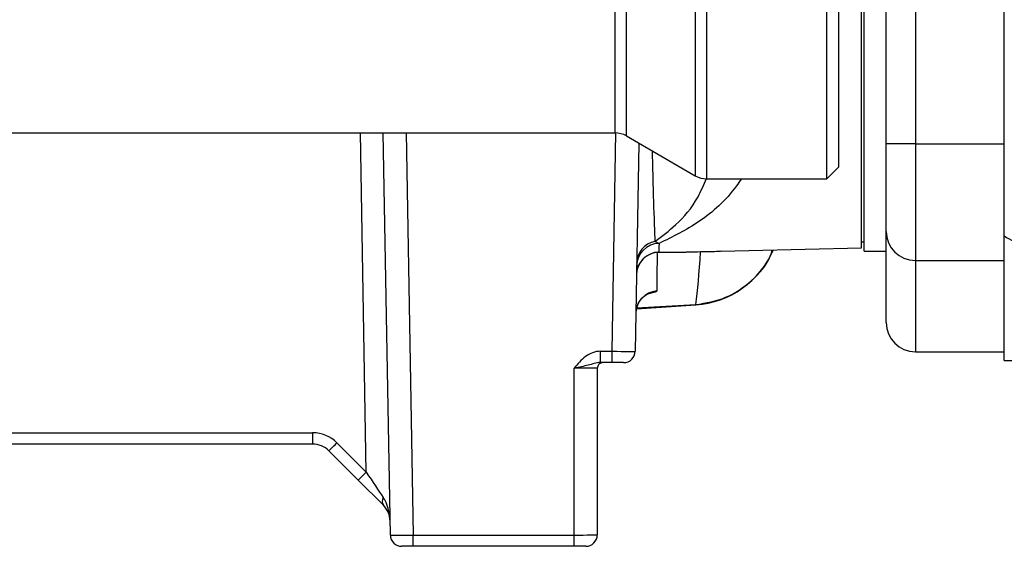
# Model space of a CAD drawing. Units: inches. Extents: x -13.5 to 45.2, y -13.6 to 23.5.
# Drawn here: x 6.3 to 9.7, y 2.5 to 4.3 of the extents above; entities that cross this region are included whole.
import ezdxf

# ---------------------------------------------------------------- set-up
doc = ezdxf.new("R2010")
doc.units = ezdxf.units.IN
doc.header["$MEASUREMENT"] = 0

msp = doc.modelspace()

# ---------------------------------------------------------------- linework, layer by layer
at = {"color": 7, "linetype": 'Continuous', "lineweight": 25}
for p, q in [((9.0778, 3.7916), (9.0778, 4.9394)), ((9.1172, 4.9023), (9.1172, 3.831)), ((8.6265, 4.8145), (8.6265, 3.8021)), ((8.6659, 3.7916), (8.6659, 4.8017)), ((9.6858, 3.7902), (9.6858, 4.6799)), ((8.3509, 4.547), (8.3509, 3.9491)), ((8.3903, 3.9385), (8.3903, 4.551)), ((9.2808, 3.9114), (9.2808, 4.5018)), ((9.3808, 4.4756), (9.3808, 3.9114)), ((9.1959, 3.5554), (9.1959, 4.4331)), ((9.2058, 3.5439), (9.2058, 4.4392)), ((4.4504, 3.9491), (8.3509, 3.9491)), ((7.4986, 2.786), (7.4783, 3.9491)), ((7.5811, 2.5704), (7.557, 3.9491)), ((7.6358, 3.9491), (7.6598, 2.5704)), ((8.3415, 3.2004), (8.3546, 3.949)), ((8.3903, 3.9385), (8.6265, 3.8021)), ((8.4327, 3.9141), (8.4202, 3.2004)), ((9.3808, 3.9114), (9.2808, 3.9114)), ((9.2808, 3.6114), (9.2808, 3.9114)), ((9.3808, 3.9114), (9.3808, 3.5114)), ((9.3808, 3.9114), (9.6858, 3.9114)), ((9.0778, 3.7916), (9.1172, 3.831)), ((8.6659, 3.7916), (9.0778, 3.7916)), ((9.6858, 3.596), (9.6858, 3.7902)), ((9.2808, 3.2989), (9.2808, 3.6114)), ((9.6858, 3.5114), (9.6858, 3.596)), ((8.617, 3.5409), (9.1959, 3.5554)), ((9.1959, 3.5751), (9.2058, 3.5751)), ((9.2058, 3.5439), (9.2808, 3.5439)), ((9.3808, 3.5114), (9.6858, 3.5114)), ((9.3808, 3.5114), (9.3808, 3.1989)), ((9.6858, 3.1689), (9.6858, 3.5114)), ((8.4251, 3.3455), (8.6279, 3.3593)), ((8.4253, 3.3497), (8.6279, 3.3602)), ((8.3014, 3.2004), (8.3415, 3.2004)), ((8.3014, 3.1617), (8.3014, 3.2004)), ((8.3415, 3.1617), (8.3415, 3.2004)), ((9.3808, 3.1989), (9.6858, 3.1989)), ((8.2117, 2.5704), (8.2117, 3.1423)), ((8.2904, 3.142), (8.2904, 2.5711)), ((8.3415, 3.1617), (8.3014, 3.1617)), ((8.3809, 3.1617), (8.3415, 3.1617)), ((9.6858, 3.1689), (10.0008, 3.1689)), ((5.4866, 2.9209), (7.3147, 2.9209)), ((7.3147, 2.9209), (7.3147, 2.8823)), ((7.3147, 2.8823), (5.4866, 2.8823)), ((7.3982, 2.8863), (7.4986, 2.786)), ((7.4708, 2.7588), (7.3704, 2.8592)), ((7.5572, 2.6724), (7.4708, 2.7588)), ((7.6598, 2.5704), (8.2117, 2.5704)), ((7.6598, 2.5318), (7.6598, 2.5704)), ((8.2117, 2.5318), (8.2117, 2.5704)), ((7.6598, 2.5318), (7.6205, 2.5318)), ((8.2117, 2.5318), (7.6598, 2.5318)), ((8.2511, 2.5318), (8.2117, 2.5318))]:
    msp.add_line(p, q, dxfattribs=at)
for centre, radius, start, end in [((8.3509, 3.8703), 0.0787, 60, 90), ((8.6659, 3.8703), 0.0787, 240, 270), ((9.3808, 3.6114), 0.1, 180, 270), ((9.7555, 3.6868), 0.1145, 232.498, 270.847), ((8.5034, 3.4919), 0.0781, 90.9665, 178.5905), ((8.5038, 3.5004), 0.0783, 101.708, 178.867), ((8.6054, 3.6735), 0.315, 274.0908, 336.4872), ((8.5035, 3.4617), 0.0787, 91.3987, 178.9709), ((8.5032, 3.4611), 0.0785, 95.5038, 178.8678), ((8.6545, 3.5034), 0.0386, 97.3896, 104.4537), ((8.5011, 3.3289), 0.0786, 94.5957, 178.9242), ((9.3808, 3.2989), 0.1, 180, 270), ((8.3809, 3.201), 0.0394, 270, 359), ((8.3101, 3.142), 0.0197, 90, 180), ((7.3147, 2.8028), 0.1181, 45, 90), ((7.3147, 2.8035), 0.0787, 45, 90), ((6.8366, 3.4344), 0.7847, 312.8643, 315.7039), ((6.9369, 3.334), 0.7847, 312.8643, 315.7039), ((7.5766, 2.6861), 0.0238, 146.6141, 215.3859), ((7.5015, 2.6167), 0.0787, 1, 45), ((7.6205, 2.5711), 0.0394, 181, 270), ((8.2511, 2.5711), 0.0394, 270, 0)]:
    msp.add_arc(centre, radius, start, end, dxfattribs=at)
for centre, major_axis, ratio, start_param, end_param in [((8.3415, 3.201), (0.0787, -0.0007), 0.008724, 4.712617, 6.283109), ((8.2117, 3.142), (0.0787, 0), 0.004363, 0, 1.570796), ((7.4986, 2.7867), (-0.0809, 0.1209), 0.002557, 1.575072, 2.377619), ((7.5015, 2.6167), (-0.002, 0.1174), 0.670567, 4.712389, 5.480334), ((7.6598, 2.5711), (0.0787, 0.0007), 0.008724, 3.141669, 4.712161), ((8.2117, 2.5711), (0.0787, 0), 0.008726, 4.712389, 6.283185)]:
    msp.add_ellipse(centre, major_axis=major_axis, ratio=ratio, start_param=start_param, end_param=end_param, dxfattribs=at)
for points, knots in [([(8.4786, 3.8875), (8.4793, 3.8573), (8.4814, 3.7614), (8.4846, 3.6629), (8.4871, 3.5971), (8.4879, 3.5771)], [0, 0, 0, 0, 0.242594, 0.769735, 1, 1, 1, 1]), ([(8.4879, 3.5771), (8.512, 3.595), (8.5645, 3.6339), (8.6274, 3.7052), (8.6554, 3.7709), (8.6646, 3.7923)], [0, 0, 0, 0, 0.3646184, 0.7926255, 1, 1, 1, 1]), ([(8.7844, 3.7916), (8.7789, 3.7835), (8.7376, 3.7229), (8.6432, 3.6385), (8.5488, 3.5926), (8.5021, 3.57)], [0, 0, 0, 0, 0.072704, 0.54099, 1, 1, 1, 1]), ([(8.6279, 3.3602), (8.6631, 3.3661), (8.7335, 3.378), (8.8213, 3.4397), (8.8759, 3.4997), (8.8883, 3.5407), (8.8905, 3.5477)], [0, 0, 0, 0, 0.311486, 0.622944, 0.934775, 1, 1, 1, 1]), ([(8.6448, 3.5408), (8.6174, 3.5399), (8.5908, 3.5392), (8.553, 3.5387), (8.5407, 3.5386), (8.5172, 3.5387), (8.506, 3.5388), (8.4957, 3.5392)], [0, 0, 0, 0, 0.5, 0.5, 0.75, 0.75, 1, 1, 1, 1]), ([(8.5016, 3.5403), (8.5114, 3.5401), (8.545, 3.5393), (8.5872, 3.5405), (8.617, 3.5414)], [0, 0, 0, 0, 0.293511, 1, 1, 1, 1]), ([(8.7178, 3.5434), (8.7096, 3.5427), (8.6956, 3.5416), (8.6733, 3.541), (8.6543, 3.5409), (8.6448, 3.5408)], [0, 0, 0, 0, 0.421806, 0.713831, 1, 1, 1, 1]), ([(8.4244, 3.3377), (8.4245, 3.3418), (8.4248, 3.3538), (8.4336, 3.3704), (8.4456, 3.3852), (8.4573, 3.3939), (8.4652, 3.3979), (8.4692, 3.3995), (8.4695, 3.3996), (8.4696, 3.3996)], [0, 0, 0, 0, 0.1184505, 0.3448941, 0.5332813, 0.6883239, 0.8053546, 0.9035216, 1, 1, 1, 1]), ([(8.4948, 3.4072), (8.4939, 3.4063), (8.4917, 3.4039), (8.4826, 3.4008), (8.4704, 3.3988), (8.4699, 3.3987)], [0, 0, 0, 0, 0.377412, 0.976364, 1, 1, 1, 1]), ([(8.3014, 3.2004), (8.2921, 3.2004), (8.2831, 3.1986), (8.2657, 3.1921), (8.2577, 3.1875), (8.2428, 3.1765), (8.236, 3.1701), (8.2234, 3.1566), (8.2175, 3.1494), (8.2117, 3.1423)], [0, 0, 0, 0, 0.25, 0.25, 0.5, 0.5, 0.75, 0.75, 1, 1, 1, 1]), ([(8.3014, 3.1617), (8.2977, 3.1617), (8.2942, 3.1612), (8.2872, 3.1599), (8.2838, 3.1591), (8.2735, 3.1565), (8.2666, 3.1546), (8.2519, 3.1509), (8.2443, 3.1492), (8.2283, 3.1457), (8.22, 3.144), (8.2117, 3.1423)], [0, 0, 0, 0, 0.125, 0.125, 0.25, 0.25, 0.5, 0.5, 0.75, 0.75, 1, 1, 1, 1])]:
    msp.add_open_spline(points, degree=3, knots=knots, dxfattribs=at)
for points in [[(8.4879, 3.5771), (8.4926, 3.5758), (8.4974, 3.5734), (8.5021, 3.57)], [(8.5021, 3.57), (8.5018, 3.5544), (8.5016, 3.5445), (8.5016, 3.5403)], [(8.4957, 3.5392), (8.4951, 3.4888), (8.4948, 3.4449), (8.4948, 3.4072)], [(8.5016, 3.5403), (8.4996, 3.5401), (8.4976, 3.5397), (8.4957, 3.5392)], [(8.6279, 3.3602), (8.6345, 3.4076), (8.6402, 3.4678), (8.6448, 3.5408)]]:
    msp.add_open_spline(points, degree=3, dxfattribs=at)

doc.saveas('drawing.dxf')
